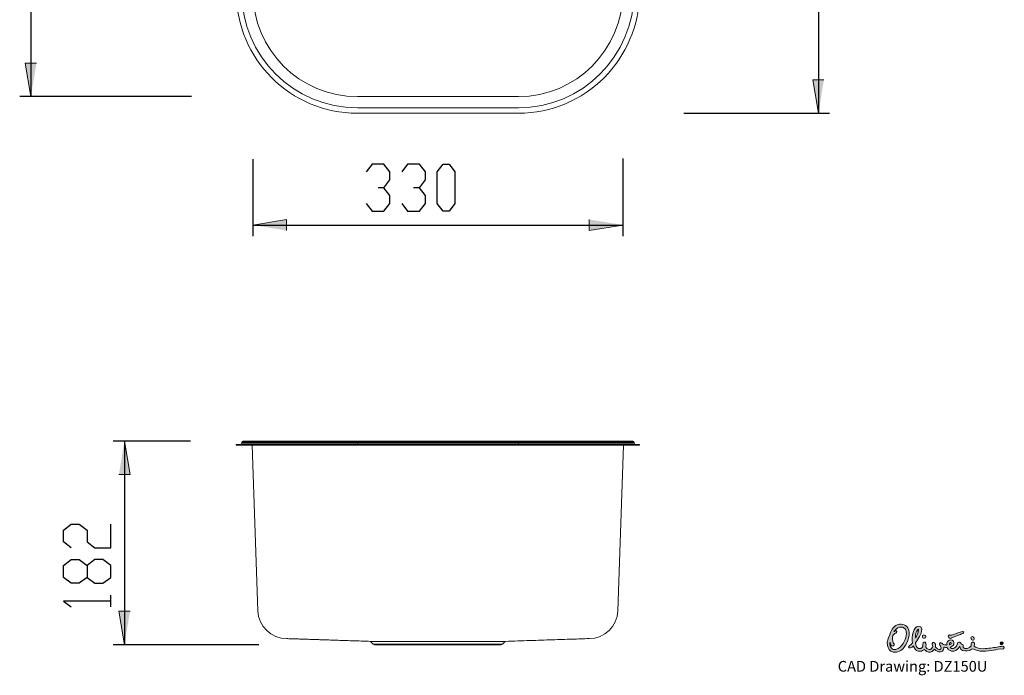
# Model space of a CAD drawing. Units: inches. Extents: x 229 to 1155, y 48 to 1222.
# Drawn here: x 274 to 1155, y 48 to 635 of the extents above; entities that cross this region are included whole.
import ezdxf

# ---------------------------------------------------------------- set-up
doc = ezdxf.new("R2010")
doc.units = ezdxf.units.IN
doc.header["$MEASUREMENT"] = 0
doc.layers.add('Layer 1', color=7, linetype='Continuous')

# ---------------------------------------------------------------- blocks, each defined once
blk = doc.blocks.new('block 2')
at = {"layer": 'Layer 1'}
h = blk.add_hatch(color=7, dxfattribs=at)
h.dxf.hatch_style = 2
h.paths.add_polyline_path([(283.85, 566.12), (278.85, 596.12), (288.85, 596.12)])
h = blk.add_hatch(color=7, dxfattribs=at)
h.dxf.hatch_style = 2
h.paths.add_polyline_path([(988.34, 551.19), (983.34, 581.19), (993.34, 581.19)])
h = blk.add_hatch(color=7, dxfattribs=at)
h.dxf.hatch_style = 2
h.paths.add_polyline_path([(482.48, 451.19), (512.48, 456.19), (512.48, 446.19)])
h = blk.add_hatch(color=7, dxfattribs=at)
h.dxf.hatch_style = 2
h.paths.add_polyline_path([(813.41, 451.19), (783.41, 446.19), (783.41, 456.19)])
h = blk.add_hatch(color=7, dxfattribs=at)
h.dxf.hatch_style = 2
h.paths.add_polyline_path([(367.55, 257.81), (372.55, 227.81), (362.55, 227.81)])
h = blk.add_hatch(color=7, dxfattribs=at)
h.dxf.hatch_style = 2
h.paths.add_polyline_path([(367.55, 75.51), (362.55, 105.51), (372.55, 105.51)])
at = {"layer": 'Layer 1', "color": 7, "lineweight": 25}
for points in [[(988.34, 981.98), (988.34, 551.19)], [(283.85, 967.05), (283.85, 566.12)], [(427.63, 566.12), (273.85, 566.12)], [(868.01, 551.19), (998.34, 551.19)], [(482.48, 510.25), (482.48, 441.19)], [(589.15, 505.76), (583.86, 498.71)], [(599.73, 505.76), (589.15, 505.76)], [(605.02, 498.71), (599.73, 505.76)], [(620.9, 505.76), (615.61, 498.71)], [(631.48, 505.76), (620.9, 505.76)], [(636.77, 498.71), (631.48, 505.76)], [(647.36, 498.71), (652.65, 505.76)], [(652.65, 505.76), (657.94, 505.76)], [(657.94, 505.76), (663.23, 498.71)], [(813.41, 510.79), (813.41, 441.19)], [(605.02, 491.65), (605.02, 498.71)], [(636.77, 491.65), (636.77, 498.71)], [(647.36, 470.49), (647.36, 498.71)], [(663.23, 498.71), (663.23, 470.49)], [(599.73, 484.6), (594.44, 484.6)], [(599.73, 484.6), (605.02, 491.65)], [(605.02, 477.54), (599.73, 484.6)], [(631.48, 484.6), (626.19, 484.6)], [(631.48, 484.6), (636.77, 491.65)], [(636.77, 477.54), (631.48, 484.6)], [(605.02, 470.49), (605.02, 477.54)], [(636.77, 470.49), (636.77, 477.54)], [(583.86, 470.49), (589.15, 463.43)], [(599.73, 463.43), (605.02, 470.49)], [(615.61, 470.49), (620.9, 463.43)], [(631.48, 463.43), (636.77, 470.49)], [(652.65, 463.43), (647.36, 470.49)], [(663.23, 470.49), (657.94, 463.43)], [(589.15, 463.43), (599.73, 463.43)], [(620.9, 463.43), (631.48, 463.43)], [(657.94, 463.43), (652.65, 463.43)], [(482.48, 451.19), (813.41, 451.19)], [(426.52, 257.81), (357.55, 257.81)], [(367.55, 257.81), (367.55, 75.51)], [(312.98, 178.13), (320.04, 183.42)], [(312.98, 167.54), (312.98, 178.13)], [(320.04, 183.42), (327.09, 183.42)], [(327.09, 183.42), (334.15, 178.13)], [(334.15, 178.13), (334.15, 167.54)], [(355.31, 162.25), (355.31, 183.42)], [(320.04, 162.25), (312.98, 167.54)], [(334.15, 167.54), (341.2, 162.25)], [(341.2, 162.25), (355.31, 162.25)], [(312.98, 146.38), (320.04, 151.67)], [(320.04, 151.67), (327.09, 151.67)], [(327.09, 151.67), (334.15, 146.38)], [(341.2, 151.67), (334.15, 146.38)], [(348.26, 151.67), (341.2, 151.67)], [(355.31, 146.38), (348.26, 151.67)], [(312.98, 135.79), (312.98, 146.38)], [(334.15, 146.38), (334.15, 135.79)], [(355.31, 135.79), (355.31, 146.38)], [(320.04, 130.5), (312.98, 135.79)], [(334.15, 135.79), (327.09, 130.5)], [(334.15, 135.79), (341.2, 130.5)], [(348.26, 130.5), (355.31, 135.79)], [(327.09, 130.5), (320.04, 130.5)], [(341.2, 130.5), (348.26, 130.5)], [(355.31, 114.63), (312.98, 114.63)], [(312.98, 114.63), (320.04, 109.34)], [(355.31, 109.34), (355.31, 119.92)], [(487.75, 75.51), (357.55, 75.51)]]:
    blk.add_lwpolyline(points, dxfattribs=at)
at = {"layer": 'Layer 1', "lineweight": 0}
for points in [[(283.85, 566.12), (278.85, 596.12), (288.85, 596.12)], [(988.34, 551.19), (983.34, 581.19), (993.34, 581.19)], [(482.48, 451.19), (512.48, 456.19), (512.48, 446.19)], [(813.41, 451.19), (783.41, 446.19), (783.41, 456.19)], [(367.55, 257.81), (372.55, 227.81), (362.55, 227.81)], [(367.55, 75.51), (362.55, 105.51), (372.55, 105.51)]]:
    blk.add_lwpolyline(points, dxfattribs=at)
at = {"layer": 'Layer 1', "color": 7, "lineweight": 15}
for points in [[(575.95, 566.12), (719.95, 566.12)], [(719.95, 556.09), (575.95, 556.09)], [(575.95, 551.19), (719.95, 551.19)], [(575.95, 256.81), (472.45, 256.81)], [(472.45, 255.81), (472.45, 256.81)], [(472.45, 255.81), (575.95, 255.81)], [(473.45, 257.81), (575.95, 257.81)], [(575.95, 256.81), (575.95, 257.81)], [(575.95, 257.81), (719.95, 257.81)], [(719.95, 256.81), (575.95, 256.81)], [(575.95, 255.81), (575.95, 256.81)], [(575.95, 254.81), (575.95, 255.81)], [(575.95, 255.81), (719.95, 255.81)], [(719.95, 256.81), (719.95, 257.81)], [(719.95, 257.81), (822.45, 257.81)], [(823.45, 256.81), (719.95, 256.81)], [(719.95, 255.81), (719.95, 256.81)], [(719.95, 254.81), (719.95, 255.81)], [(719.95, 255.81), (823.45, 255.81)], [(823.45, 255.81), (823.45, 256.81)], [(467.58, 254.01), (467.55, 254.81)], [(575.95, 254.81), (467.55, 254.81)], [(575.95, 254.01), (467.58, 254.01)], [(486.95, 105.91), (481.78, 254.01)], [(575.95, 254.01), (575.95, 254.81)], [(575.95, 254.81), (719.95, 254.81)], [(575.95, 254.01), (719.95, 254.01)], [(719.95, 254.01), (719.95, 254.81)], [(828.34, 254.81), (719.95, 254.81)], [(828.31, 254.01), (719.95, 254.01)], [(808.94, 105.91), (814.11, 254.01)], [(828.31, 254.01), (828.34, 254.81)], [(512.72, 81.01), (512.72, 81.01)], [(783.17, 81.01), (783.17, 81.01)], [(587.61, 78.52), (590.1, 76.03)], [(705.79, 76.03), (708.28, 78.52)]]:
    blk.add_lwpolyline(points, dxfattribs=at)
for points in [[(467.55, 659.59), (467.55, 599.72), (516.08, 551.19), (575.95, 551.19)], [(472.45, 659.59), (472.45, 602.43), (518.79, 556.09), (575.95, 556.09)], [(482.48, 659.59), (482.48, 607.97), (524.33, 566.12), (575.95, 566.12)], [(719.95, 556.09), (777.11, 556.09), (823.45, 602.43), (823.45, 659.59)], [(719.95, 566.12), (771.57, 566.12), (813.41, 607.97), (813.41, 659.59)], [(719.95, 551.19), (779.81, 551.19), (828.34, 599.72), (828.34, 659.59)], [(471.45, 254.81), (472, 254.81), (472.45, 255.26), (472.45, 255.81)], [(473.45, 257.81), (472.89, 257.81), (472.45, 257.37), (472.45, 256.81)], [(823.45, 256.81), (823.45, 257.37), (823, 257.81), (822.45, 257.81)], [(823.45, 255.81), (823.45, 255.26), (823.89, 254.81), (824.45, 254.81)], [(486.95, 105.91), (487.44, 92.03), (498.83, 81.02), (512.72, 81.01)], [(783.17, 81.01), (797.06, 81.02), (808.46, 92.03), (808.94, 105.91)], [(512.71, 81.01), (513.33, 80.99), (513.95, 80.97), (514.62, 80.95)], [(514.62, 80.95), (515.22, 80.93), (515.86, 80.91), (516.54, 80.89)], [(516.54, 80.89), (517.15, 80.87), (517.79, 80.85), (518.46, 80.82)], [(518.46, 80.82), (519.08, 80.8), (519.73, 80.78), (520.39, 80.76)], [(520.39, 80.76), (521.03, 80.74), (521.68, 80.72), (522.33, 80.7)], [(522.33, 80.7), (522.99, 80.67), (523.64, 80.65), (524.29, 80.63)], [(524.29, 80.63), (524.96, 80.61), (525.61, 80.59), (526.25, 80.56)], [(526.25, 80.56), (526.93, 80.54), (527.59, 80.52), (528.22, 80.5)], [(528.22, 80.5), (529.16, 80.47), (530.04, 80.44), (530.88, 80.41)], [(530.88, 80.41), (531.82, 80.38), (532.7, 80.35), (533.55, 80.32)], [(533.55, 80.32), (534.49, 80.29), (535.38, 80.26), (536.24, 80.23)], [(536.24, 80.23), (537.69, 80.18), (539.03, 80.14), (540.31, 80.1)], [(540.31, 80.1), (541.73, 80.05), (543.06, 80.01), (544.47, 79.96)], [(544.47, 79.96), (546.34, 79.9), (548.34, 79.83), (550.44, 79.76)], [(550.44, 79.76), (552.52, 79.69), (554.68, 79.62), (556.92, 79.55)], [(556.92, 79.55), (559.18, 79.47), (561.52, 79.39), (563.89, 79.31)], [(563.89, 79.31), (566.35, 79.23), (568.86, 79.15), (571.38, 79.06)], [(730.29, 79.26), (733.78, 79.37), (737.21, 79.49), (740.57, 79.6)], [(740.57, 79.6), (743.88, 79.71), (747.11, 79.82), (750.25, 79.92)], [(750.25, 79.92), (753.38, 80.02), (756.42, 80.13), (759.35, 80.22)], [(759.35, 80.22), (762.29, 80.32), (765.13, 80.42), (767.86, 80.51)], [(767.86, 80.51), (770.63, 80.6), (773.29, 80.69), (775.8, 80.77)], [(775.8, 80.77), (778.36, 80.86), (780.77, 80.93), (783.18, 81.01)], [(571.38, 79.06), (574.04, 78.98), (576.73, 78.89), (579.4, 78.8)], [(579.4, 78.8), (582.16, 78.71), (584.91, 78.62), (587.65, 78.53)], [(587.69, 78.53), (587.67, 78.53), (587.66, 78.53), (587.65, 78.53)], [(587.67, 78.47), (587.7, 78.47), (587.72, 78.47), (587.81, 78.47)], [(588.21, 78.53), (587.97, 78.53), (587.76, 78.53), (587.69, 78.53)], [(587.81, 78.47), (587.91, 78.47), (588.09, 78.47), (588.32, 78.47)], [(589.07, 78.52), (588.73, 78.52), (588.45, 78.53), (588.21, 78.53)], [(588.32, 78.47), (588.56, 78.47), (588.85, 78.47), (589.2, 78.47)], [(590.45, 78.52), (589.92, 78.52), (589.45, 78.52), (589.07, 78.52)], [(589.2, 78.47), (589.58, 78.47), (590.02, 78.47), (590.52, 78.47)], [(590.11, 76.02), (590.45, 75.7), (590.89, 75.51), (591.36, 75.51)], [(592.22, 78.52), (591.56, 78.52), (590.97, 78.52), (590.45, 78.52)], [(590.52, 78.47), (591.03, 78.47), (591.61, 78.46), (592.25, 78.46)], [(591.41, 75.51), (591.4, 75.51), (591.38, 75.51), (591.39, 75.51)], [(591.39, 75.51), (591.4, 75.51), (591.55, 75.51), (591.75, 75.51)], [(591.75, 75.51), (591.94, 75.51), (592.19, 75.51), (592.52, 75.51)], [(594.38, 78.52), (593.59, 78.52), (592.87, 78.52), (592.22, 78.52)], [(592.25, 78.46), (592.9, 78.46), (593.63, 78.46), (594.41, 78.46)], [(592.52, 75.51), (592.83, 75.51), (593.21, 75.51), (593.65, 75.51)], [(593.65, 75.51), (594.09, 75.51), (594.59, 75.51), (595.16, 75.51)], [(596.87, 78.52), (595.98, 78.52), (595.15, 78.52), (594.38, 78.52)], [(594.41, 78.46), (595.21, 78.46), (596.07, 78.46), (596.99, 78.46)], [(595.16, 75.51), (595.74, 75.51), (596.38, 75.51), (597.08, 75.51)], [(599.82, 78.52), (598.78, 78.52), (597.79, 78.52), (596.87, 78.52)], [(596.99, 78.46), (597.88, 78.46), (598.82, 78.46), (599.83, 78.46)], [(597.08, 75.51), (597.79, 75.51), (598.56, 75.51), (599.4, 75.51)], [(599.4, 75.51), (600.2, 75.51), (601.06, 75.51), (601.97, 75.51)], [(603.08, 78.52), (601.94, 78.52), (600.85, 78.52), (599.82, 78.52)], [(599.83, 78.46), (600.83, 78.46), (601.9, 78.46), (603.01, 78.46)], [(601.97, 75.51), (602.88, 75.51), (603.85, 75.51), (604.87, 75.51)], [(603.01, 78.46), (604.16, 78.46), (605.35, 78.46), (606.6, 78.46)], [(606.63, 78.52), (605.4, 78.52), (604.21, 78.52), (603.08, 78.52)], [(604.87, 75.51), (605.91, 75.51), (607, 75.51), (608.15, 75.51)], [(606.6, 78.46), (607.85, 78.46), (609.16, 78.46), (610.51, 78.46)], [(610.42, 78.52), (609.12, 78.52), (607.85, 78.52), (606.63, 78.52)], [(608.15, 75.51), (609.3, 75.51), (610.5, 75.51), (611.74, 75.51)], [(614.62, 78.52), (613.18, 78.52), (611.78, 78.52), (610.42, 78.52)], [(610.51, 78.46), (611.81, 78.46), (613.16, 78.46), (614.55, 78.46)], [(611.74, 75.51), (612.94, 75.51), (614.18, 75.51), (615.46, 75.51)], [(614.55, 78.46), (615.94, 78.46), (617.37, 78.46), (618.84, 78.46)], [(619, 78.52), (617.5, 78.52), (616.04, 78.52), (614.62, 78.52)], [(615.46, 75.51), (616.75, 75.51), (618.08, 75.51), (619.43, 75.51)], [(618.84, 78.46), (620.34, 78.46), (621.87, 78.46), (623.44, 78.46)], [(623.55, 78.52), (622, 78.52), (620.48, 78.52), (619, 78.52)], [(619.43, 75.51), (620.82, 75.51), (622.24, 75.51), (623.7, 75.51)], [(623.44, 78.46), (625.01, 78.46), (626.62, 78.46), (628.25, 78.46)], [(628.2, 78.52), (626.63, 78.52), (625.07, 78.52), (623.55, 78.52)], [(623.7, 75.51), (625.16, 75.51), (626.65, 75.51), (628.17, 75.51)], [(628.17, 75.51), (630.14, 75.51), (632.15, 75.51), (634.2, 75.51)], [(633.17, 78.52), (631.5, 78.52), (629.84, 78.52), (628.2, 78.52)], [(628.25, 78.46), (629.82, 78.46), (631.42, 78.46), (633.03, 78.46)], [(633.03, 78.46), (634.66, 78.46), (636.3, 78.46), (637.95, 78.46)], [(638.22, 78.52), (636.52, 78.52), (634.84, 78.52), (633.17, 78.52)], [(634.2, 75.51), (636.27, 75.51), (638.37, 75.51), (640.48, 75.51)], [(637.95, 78.46), (639.64, 78.46), (641.34, 78.46), (643.05, 78.46)], [(643.22, 78.52), (641.54, 78.52), (639.87, 78.52), (638.22, 78.52)], [(640.48, 75.51), (642, 75.51), (643.52, 75.51), (645.05, 75.51)], [(643.05, 78.46), (644.77, 78.46), (646.49, 78.46), (648.22, 78.46)], [(648.22, 78.52), (646.55, 78.52), (644.88, 78.52), (643.22, 78.52)], [(645.05, 75.51), (646.59, 75.51), (648.13, 75.51), (649.68, 75.51)], [(653.4, 78.52), (651.68, 78.52), (649.95, 78.52), (648.22, 78.52)], [(648.22, 78.46), (649.89, 78.46), (651.55, 78.46), (653.21, 78.46)], [(649.68, 75.51), (651.25, 75.51), (652.82, 75.51), (654.39, 75.51)], [(653.21, 78.46), (654.88, 78.46), (656.55, 78.46), (658.2, 78.46)], [(658.51, 78.52), (656.82, 78.52), (655.11, 78.52), (653.4, 78.52)], [(654.39, 75.51), (655.96, 75.51), (657.53, 75.51), (659.08, 75.51)], [(658.2, 78.46), (659.89, 78.46), (661.56, 78.46), (663.22, 78.46)], [(663.43, 78.52), (661.81, 78.52), (660.17, 78.52), (658.51, 78.52)], [(659.08, 75.51), (660.58, 75.51), (662.07, 75.51), (663.55, 75.51)], [(663.22, 78.46), (664.89, 78.46), (666.54, 78.46), (668.17, 78.46)], [(668.22, 78.52), (666.64, 78.52), (665.05, 78.52), (663.43, 78.52)], [(663.55, 75.51), (665.03, 75.51), (666.49, 75.51), (667.94, 75.51)], [(667.94, 75.51), (669.41, 75.51), (670.86, 75.51), (672.28, 75.51)], [(668.17, 78.46), (669.74, 78.46), (671.29, 78.46), (672.81, 78.46)], [(673.03, 78.52), (671.45, 78.52), (669.85, 78.52), (668.22, 78.52)], [(672.28, 75.51), (673.71, 75.51), (675.11, 75.51), (676.48, 75.51)], [(672.81, 78.46), (674.33, 78.46), (675.83, 78.46), (677.3, 78.46)], [(677.61, 78.52), (676.12, 78.52), (674.59, 78.52), (673.03, 78.52)], [(676.48, 75.51), (677.83, 75.51), (679.15, 75.51), (680.42, 75.51)], [(677.3, 78.46), (678.8, 78.46), (680.26, 78.46), (681.68, 78.46)], [(681.9, 78.52), (680.51, 78.52), (679.08, 78.52), (677.61, 78.52)], [(680.42, 75.51), (681.71, 75.51), (682.96, 75.51), (684.17, 75.51)], [(681.68, 78.46), (683.11, 78.46), (684.5, 78.46), (685.84, 78.46)], [(685.92, 78.52), (684.62, 78.52), (683.28, 78.52), (681.9, 78.52)], [(684.17, 75.51), (685.4, 75.51), (686.6, 75.51), (687.74, 75.51)], [(685.84, 78.46), (687.14, 78.46), (688.39, 78.46), (689.59, 78.46)], [(689.81, 78.52), (688.57, 78.52), (687.26, 78.52), (685.92, 78.52)], [(687.74, 75.51), (688.89, 75.51), (689.99, 75.51), (691.04, 75.51)], [(689.59, 78.46), (690.81, 78.46), (691.97, 78.46), (693.08, 78.46)], [(693.37, 78.52), (692.24, 78.52), (691.05, 78.52), (689.81, 78.52)], [(691.04, 75.51), (692.05, 75.51), (693.01, 75.51), (693.92, 75.51)], [(693.08, 78.46), (694.22, 78.46), (695.3, 78.46), (696.32, 78.46)], [(696.54, 78.52), (695.54, 78.52), (694.48, 78.52), (693.37, 78.52)], [(693.92, 75.51), (694.84, 75.51), (695.7, 75.51), (696.51, 75.51)], [(696.32, 78.46), (697.35, 78.46), (698.32, 78.46), (699.23, 78.46)], [(696.51, 75.51), (697.33, 75.51), (698.1, 75.51), (698.81, 75.51)], [(699.34, 78.52), (698.46, 78.52), (697.53, 78.52), (696.54, 78.52)], [(698.81, 75.51), (699.52, 75.51), (700.16, 75.51), (700.75, 75.51)], [(699.23, 78.46), (700.1, 78.46), (700.92, 78.46), (701.67, 78.46)], [(701.88, 78.52), (701.1, 78.52), (700.25, 78.52), (699.34, 78.52)], [(700.75, 75.51), (701.31, 75.51), (701.81, 75.51), (702.25, 75.51)], [(701.67, 78.46), (702.43, 78.46), (703.13, 78.46), (703.76, 78.46)], [(703.99, 78.52), (703.35, 78.52), (702.65, 78.52), (701.88, 78.52)], [(702.25, 75.51), (702.69, 75.51), (703.07, 75.51), (703.38, 75.51)], [(703.38, 75.51), (703.7, 75.51), (703.95, 75.51), (704.15, 75.51)], [(703.76, 78.46), (704.41, 78.46), (704.99, 78.47), (705.5, 78.47)], [(705.68, 78.52), (705.18, 78.52), (704.62, 78.52), (703.99, 78.52)], [(704.15, 75.51), (704.35, 75.51), (704.5, 75.51), (704.51, 75.51)], [(704.51, 75.51), (704.51, 75.51), (704.5, 75.51), (704.49, 75.51)], [(704.53, 75.51), (705, 75.51), (705.45, 75.7), (705.79, 76.02)], [(705.5, 78.47), (706.01, 78.47), (706.46, 78.47), (706.82, 78.47)], [(706.96, 78.52), (706.6, 78.52), (706.17, 78.52), (705.68, 78.52)], [(706.82, 78.47), (707.18, 78.47), (707.46, 78.47), (707.69, 78.47)], [(707.85, 78.53), (707.61, 78.53), (707.32, 78.52), (706.96, 78.52)], [(707.69, 78.47), (707.92, 78.47), (708.1, 78.47), (708.16, 78.47)], [(708.3, 78.53), (708.28, 78.53), (708.09, 78.53), (707.85, 78.53)], [(708.16, 78.47), (708.19, 78.47), (708.19, 78.47), (708.18, 78.47)], [(708.31, 78.53), (708.31, 78.53), (708.31, 78.53), (708.3, 78.53)], [(708.31, 78.53), (712.02, 78.65), (715.74, 78.77), (719.42, 78.9)], [(719.42, 78.9), (723.09, 79.02), (726.72, 79.14), (730.29, 79.26)]]:
    blk.add_open_spline(points, degree=3, dxfattribs=at)
at = {"layer": 'Layer 1', "color": 253, "lineweight": 15}
for points in [[(590.13, 76.04), (590.11, 76.04), (590.13, 76.04), (590.14, 76.04)], [(590.5, 76.04), (590.3, 76.04), (590.15, 76.04), (590.13, 76.04)], [(591.27, 76.04), (590.95, 76.04), (590.7, 76.04), (590.5, 76.04)], [(592.47, 76.04), (592, 76.04), (591.6, 76.04), (591.27, 76.04)], [(594.07, 76.04), (593.47, 76.04), (592.94, 76.04), (592.47, 76.04)], [(596.02, 76.04), (595.31, 76.04), (594.66, 76.04), (594.07, 76.04)], [(598.3, 76.04), (597.48, 76.04), (596.72, 76.04), (596.02, 76.04)], [(601.03, 76.04), (600.07, 76.04), (599.15, 76.04), (598.3, 76.04)], [(604.08, 76.04), (603.01, 76.04), (601.99, 76.04), (601.03, 76.04)], [(607.38, 76.04), (606.23, 76.04), (605.13, 76.04), (604.08, 76.04)], [(610.93, 76.04), (609.7, 76.04), (608.51, 76.04), (607.38, 76.04)], [(614.87, 76.04), (613.52, 76.04), (612.2, 76.04), (610.93, 76.04)], [(619.03, 76.04), (617.61, 76.04), (616.22, 76.04), (614.87, 76.04)], [(623.31, 76.04), (621.85, 76.04), (620.43, 76.04), (619.03, 76.04)], [(627.72, 76.04), (626.23, 76.04), (624.75, 76.04), (623.31, 76.04)], [(633.97, 76.04), (631.85, 76.04), (629.76, 76.04), (627.72, 76.04)], [(640.31, 76.04), (638.17, 76.04), (636.06, 76.04), (633.97, 76.04)], [(645.15, 76.04), (643.53, 76.04), (641.92, 76.04), (640.31, 76.04)], [(649.98, 76.04), (648.37, 76.04), (646.76, 76.04), (645.15, 76.04)], [(654.69, 76.04), (653.13, 76.04), (651.55, 76.04), (649.98, 76.04)], [(659.33, 76.04), (657.8, 76.04), (656.25, 76.04), (654.69, 76.04)], [(664.06, 76.04), (662.5, 76.04), (660.92, 76.04), (659.33, 76.04)], [(668.63, 76.04), (667.13, 76.04), (665.6, 76.04), (664.06, 76.04)], [(672.98, 76.04), (671.56, 76.04), (670.11, 76.04), (668.63, 76.04)], [(677.12, 76.04), (675.77, 76.04), (674.39, 76.04), (672.98, 76.04)], [(681.3, 76.04), (679.95, 76.04), (678.55, 76.04), (677.12, 76.04)], [(685.2, 76.04), (683.94, 76.04), (682.64, 76.04), (681.3, 76.04)], [(688.76, 76.04), (687.62, 76.04), (686.43, 76.04), (685.2, 76.04)], [(692.01, 76.04), (690.97, 76.04), (689.89, 76.04), (688.76, 76.04)], [(695.06, 76.04), (694.1, 76.04), (693.08, 76.04), (692.01, 76.04)], [(697.75, 76.04), (696.91, 76.04), (696.01, 76.04), (695.06, 76.04)], [(700.03, 76.04), (699.33, 76.04), (698.56, 76.04), (697.75, 76.04)], [(701.93, 76.04), (701.36, 76.04), (700.72, 76.04), (700.03, 76.04)], [(703.52, 76.04), (703.06, 76.04), (702.53, 76.04), (701.93, 76.04)], [(704.69, 76.04), (704.37, 76.04), (703.98, 76.04), (703.52, 76.04)], [(705.43, 76.04), (705.24, 76.04), (705, 76.04), (704.69, 76.04)], [(705.78, 76.04), (705.77, 76.04), (705.62, 76.04), (705.43, 76.04)], [(705.76, 76.04), (705.77, 76.04), (705.78, 76.04), (705.78, 76.04)]]:
    blk.add_open_spline(points, degree=3, dxfattribs=at)
blk = doc.blocks.new('block 3')
at = {"layer": 'Layer 1'}
h = blk.add_hatch(color=152, dxfattribs=at)
h.dxf.hatch_style = 2
edge = h.paths.add_edge_path()
edge.add_spline(control_points=[(1077.99, 88.85), (1077.78, 85.92), (1076.57, 83.98), (1075.14, 81.56), (1075.16, 84.6), (1075.57, 87.32), (1077.44, 89.29), (1077.68, 89.62), (1078.05, 89.56), (1077.99, 88.85)], knot_values=[0, 0, 0, 0, 0.352778, 0.352778, 0.352778, 0.705556, 0.705556, 0.705556, 1.058333, 1.058333, 1.058333, 1.058333], degree=3, periodic=0)
edge.add_line((1077.99, 88.85), (1077.99, 88.85))
edge = h.paths.add_edge_path()
edge.add_spline(control_points=[(1107.22, 76.6), (1107.21, 76.35), (1106.63, 75.7), (1105.57, 75.52), (1105.38, 76.76), (1105.98, 77.49), (1106.56, 77.49), (1107.05, 77.49), (1107.25, 77.31), (1107.22, 76.6)], knot_values=[0, 0, 0, 0, 0.352778, 0.352778, 0.352778, 0.705556, 0.705556, 0.705556, 1.058333, 1.058333, 1.058333, 1.058333], degree=3, periodic=0)
edge.add_line((1107.22, 76.6), (1107.22, 76.6))
edge = h.paths.add_edge_path()
edge.add_spline(control_points=[(1115.02, 74.02), (1115.02, 74.02), (1115.25, 73.06), (1115.25, 73.06), (1115.38, 72.56), (1115.52, 72.1), (1115.76, 71.65), (1117.31, 69.59), (1121.25, 69.82), (1123.27, 70.45), (1124.38, 70.8), (1125.46, 71.37), (1126.47, 71.97), (1129.03, 70.28), (1132.28, 69.76), (1135.53, 69.75), (1138.85, 69.73), (1142.24, 70.26), (1145.03, 70.66), (1147.99, 70.85), (1150.35, 72.25), (1153.47, 71.58), (1154.14, 71.8), (1154.67, 72.15), (1154.62, 72.98), (1154.32, 73.72), (1153.9, 74.24), (1153.03, 74.31), (1151.56, 73.68), (1149.9, 73.86), (1148.37, 73.49), (1144.47, 72.58), (1140.31, 72.22), (1135.9, 71.98), (1133.16, 72.01), (1129.7, 72.05), (1127.79, 74.35), (1127.58, 75.05), (1128.15, 75.97), (1127.92, 76.96), (1127.57, 77.65), (1126.98, 78.11), (1126.13, 77.88), (1124.97, 77.04), (1124.99, 75.66), (1125.09, 74.4), (1123.42, 72.23), (1119.56, 71.33), (1117.91, 73.01), (1117.83, 73.3), (1117.66, 73.89), (1117.83, 74.31), (1117.84, 74.37), (1117.86, 74.42), (1117.87, 74.49), (1117.95, 75.14), (1117.74, 75.62), (1117.15, 75.83), (1116.01, 76.25), (1116.08, 76.76), (1115.28, 77.46), (1114.46, 78.22), (1113.5, 77.86), (1112.93, 77.1), (1112.79, 75.06), (1111.35, 73.4), (1109.77, 72.3), (1108.76, 71.95), (1107.5, 72.07), (1106.67, 72.63), (1106.4, 72.82), (1106.3, 73.03), (1106.29, 73.17), (1107.61, 73.54), (1108.79, 74.44), (1109.47, 75.67), (1110.26, 77.81), (1108.72, 80.1), (1106.34, 79.77), (1104.14, 79.46), (1103.06, 77.91), (1103.16, 75.24), (1101.95, 75.29), (1100.87, 75.69), (1099.75, 76.14), (1098.79, 76.53), (1098.62, 77.44), (1097.22, 77.17), (1096.11, 76.01), (1096.89, 75.24), (1097.61, 74.32), (1098.33, 73.41), (1098.3, 72.03), (1097.15, 71.38), (1095.51, 70.99), (1094.14, 72.43), (1093.14, 73.49), (1093.15, 74.13), (1093.17, 75.36), (1093.01, 75.91), (1092.68, 77), (1091.98, 77.93), (1090.68, 77.5), (1089.87, 76.43), (1090.18, 75.14), (1090.63, 74.04), (1090.26, 72.92), (1089.73, 71.83), (1088.68, 71.27), (1087.46, 70.98), (1085.34, 71.27), (1084.46, 73.45), (1084.51, 73.73), (1084.65, 74.56), (1084.65, 75.39), (1084.65, 75.91), (1084.6, 76.47), (1084.43, 76.93), (1083.89, 78.41), (1081.66, 78.4), (1081.67, 75.85), (1081.67, 75.24), (1081.76, 74.62), (1081.9, 74.03), (1081.01, 72.22), (1079.19, 71.85), (1077.91, 72.09), (1076.04, 73.05), (1075.43, 75.1), (1075.17, 77.2), (1076.51, 79.05), (1077.64, 80.67), (1078.81, 82.93), (1080.16, 85.43), (1080.68, 86.45), (1080.78, 89.53), (1080.46, 93.32), (1075.8, 92.24), (1074.8, 90.23), (1072.42, 86.5), (1072.01, 81.5), (1072.43, 77.26), (1071.96, 76.38), (1071.26, 75.71), (1070.57, 75.02), (1069.93, 74.47), (1069.4, 74.32), (1069.03, 73.46), (1069.22, 73.12), (1069.27, 73.06), (1069.71, 72.8), (1071.07, 72.38), (1071.88, 73.21), (1072.75, 74.04), (1072.75, 74.04), (1073.13, 74.39), (1073.13, 74.39), (1074.02, 72.51), (1075.39, 70.36), (1077.6, 69.75), (1078.88, 69.53), (1080.43, 69.54), (1081.58, 70.26), (1081.58, 70.26), (1083.29, 71.36), (1083.29, 71.36), (1084.53, 69.9), (1086.14, 68.72), (1088.27, 68.92), (1089.67, 68.98), (1090.78, 69.98), (1091.68, 70.95), (1091.68, 70.95), (1092.19, 71.53), (1092.19, 71.53), (1093.57, 70.07), (1095.18, 68.72), (1097.58, 69.17), (1099.06, 69.36), (1099.84, 70.17), (1100.42, 71.46), (1100.69, 72.09), (1100.61, 72.78), (1100.54, 73.44), (1101.55, 73.18), (1102.59, 72.97), (1103.62, 72.93), (1103.98, 72.01), (1104.6, 70.95), (1105.52, 70.52), (1107.52, 69.6), (1107.64, 69.75), (1109.52, 69.85), (1111.92, 70.3), (1113.68, 72.17), (1115.02, 74.02)], knot_values=[0, 0, 0, 0, 0.352778, 0.352778, 0.352778, 0.705556, 0.705556, 0.705556, 1.058333, 1.058333, 1.058333, 1.411111, 1.411111, 1.411111, 1.763889, 1.763889, 1.763889, 2.116667, 2.116667, 2.116667, 2.469444, 2.469444, 2.469444, 2.822222, 2.822222, 2.822222, 3.175, 3.175, 3.175, 3.527778, 3.527778, 3.527778, 3.880556, 3.880556, 3.880556, 4.233333, 4.233333, 4.233333, 4.586111, 4.586111, 4.586111, 4.938889, 4.938889, 4.938889, 5.291667, 5.291667, 5.291667, 5.644444, 5.644444, 5.644444, 5.997222, 5.997222, 5.997222, 6.35, 6.35, 6.35, 6.702778, 6.702778, 6.702778, 7.055556, 7.055556, 7.055556, 7.408333, 7.408333, 7.408333, 7.761111, 7.761111, 7.761111, 8.113889, 8.113889, 8.113889, 8.466667, 8.466667, 8.466667, 8.819444, 8.819444, 8.819444, 9.172222, 9.172222, 9.172222, 9.525, 9.525, 9.525, 9.877778, 9.877778, 9.877778, 10.230556, 10.230556, 10.230556, 10.583333, 10.583333, 10.583333, 10.936111, 10.936111, 10.936111, 11.288889, 11.288889, 11.288889, 11.641667, 11.641667, 11.641667, 11.994444, 11.994444, 11.994444, 12.347222, 12.347222, 12.347222, 12.7, 12.7, 12.7, 13.052778, 13.052778, 13.052778, 13.405556, 13.405556, 13.405556, 13.758333, 13.758333, 13.758333, 14.111111, 14.111111, 14.111111, 14.463889, 14.463889, 14.463889, 14.816667, 14.816667, 14.816667, 15.169444, 15.169444, 15.169444, 15.522222, 15.522222, 15.522222, 15.875, 15.875, 15.875, 16.227778, 16.227778, 16.227778, 16.580556, 16.580556, 16.580556, 16.933333, 16.933333, 16.933333, 17.286111, 17.286111, 17.286111, 17.638889, 17.638889, 17.638889, 17.991667, 17.991667, 17.991667, 18.344444, 18.344444, 18.344444, 18.697222, 18.697222, 18.697222, 19.05, 19.05, 19.05, 19.402778, 19.402778, 19.402778, 19.755556, 19.755556, 19.755556, 20.108333, 20.108333, 20.108333, 20.461111, 20.461111, 20.461111, 20.813889, 20.813889, 20.813889, 21.166667, 21.166667, 21.166667, 21.519444, 21.519444, 21.519444, 21.872222, 21.872222, 21.872222, 22.225, 22.225, 22.225, 22.577778, 22.577778, 22.577778, 22.930556, 22.930556, 22.930556, 22.930556], degree=3, periodic=0)
edge.add_line((1115.02, 74.02), (1115.02, 74.02))
edge = h.paths.add_edge_path()
edge.add_spline(control_points=[(1056.45, 87.38), (1056.45, 87.38), (1055.94, 87.85), (1055.94, 87.85), (1055.94, 87.85), (1056.43, 88.09), (1056.43, 88.09), (1057.2, 88.34), (1058.04, 88.4), (1058.43, 87.5), (1058.53, 86.72), (1058.2, 86.24), (1057.64, 85.75), (1056.45, 85.65), (1055.64, 84.54), (1054.9, 83.72), (1054.05, 81.7), (1054.75, 79.29), (1055.17, 77.26), (1055.17, 77.26), (1055.43, 77.01), (1055.43, 77.01), (1055.89, 76.55), (1056.26, 76.07), (1056.23, 75.37), (1055.79, 74.19), (1053.45, 73.62), (1053.2, 75.5), (1052.77, 76.25), (1052.6, 76.79), (1052.5, 77.35), (1052.5, 77.35), (1052.42, 77.78), (1052.42, 77.78), (1052.28, 76.69), (1052.45, 75.42), (1052.63, 74.35), (1053.01, 72.93), (1053.99, 71.84), (1055.39, 71.27), (1058.61, 70.51), (1061.27, 72.71), (1063.1, 75.09), (1065.99, 79.22), (1068.56, 84.39), (1066.23, 89.4), (1063.44, 92.89), (1057.97, 91.27), (1056.45, 87.38)], knot_values=[0, 0, 0, 0, 0.352778, 0.352778, 0.352778, 0.705556, 0.705556, 0.705556, 1.058333, 1.058333, 1.058333, 1.411111, 1.411111, 1.411111, 1.763889, 1.763889, 1.763889, 2.116667, 2.116667, 2.116667, 2.469444, 2.469444, 2.469444, 2.822222, 2.822222, 2.822222, 3.175, 3.175, 3.175, 3.527778, 3.527778, 3.527778, 3.880556, 3.880556, 3.880556, 4.233333, 4.233333, 4.233333, 4.586111, 4.586111, 4.586111, 4.938889, 4.938889, 4.938889, 5.291667, 5.291667, 5.291667, 5.644444, 5.644444, 5.644444, 5.644444], degree=3, periodic=0)
edge.add_line((1056.45, 87.38), (1056.45, 87.38))
edge = h.paths.add_edge_path()
edge.add_spline(control_points=[(1065.11, 73.38), (1062.84, 70.3), (1059.15, 68.26), (1055.21, 68.81), (1052.42, 69.55), (1050.62, 72.26), (1050.16, 74.92), (1049.6, 78.39), (1050.54, 81.56), (1052.38, 84.18), (1052.93, 87.98), (1055.09, 91.63), (1058.86, 93.31), (1061.22, 94.17), (1066.48, 94.54), (1068.27, 90.69), (1071.51, 84.71), (1068.26, 78.15), (1065.11, 73.38)], knot_values=[0, 0, 0, 0, 0.352778, 0.352778, 0.352778, 0.705556, 0.705556, 0.705556, 1.058333, 1.058333, 1.058333, 1.411111, 1.411111, 1.411111, 1.763889, 1.763889, 1.763889, 2.116667, 2.116667, 2.116667, 2.116667], degree=3, periodic=0)
edge.add_line((1065.11, 73.38), (1065.11, 73.38))
edge = h.paths.add_edge_path()
edge.add_spline(control_points=[(1127.69, 80.42), (1127.84, 80.89), (1127.79, 81.5), (1127.52, 81.93), (1126.91, 82.69), (1125.75, 83.23), (1125.03, 82.24), (1124.67, 81.35), (1124.94, 80.47), (1125.65, 79.86), (1126.41, 79.68), (1127.27, 79.5), (1127.69, 80.42)], knot_values=[0, 0, 0, 0, 0.352778, 0.352778, 0.352778, 0.705556, 0.705556, 0.705556, 1.058333, 1.058333, 1.058333, 1.411111, 1.411111, 1.411111, 1.411111], degree=3, periodic=0)
edge.add_line((1127.69, 80.42), (1127.69, 80.42))
edge = h.paths.add_edge_path()
edge.add_spline(control_points=[(1084.25, 81.84), (1083.86, 81.28), (1082.9, 81.28), (1082.41, 81.48), (1081.69, 81.78), (1081, 82.72), (1081.53, 83.64), (1082.12, 84.66), (1083.34, 84.38), (1083.97, 83.87), (1084.36, 83.55), (1084.78, 82.59), (1084.25, 81.84)], knot_values=[0, 0, 0, 0, 0.352778, 0.352778, 0.352778, 0.705556, 0.705556, 0.705556, 1.058333, 1.058333, 1.058333, 1.411111, 1.411111, 1.411111, 1.411111], degree=3, periodic=0)
edge.add_line((1084.25, 81.84), (1084.25, 81.84))
h = blk.add_hatch(color=254, dxfattribs=at)
h.dxf.hatch_style = 2
edge = h.paths.add_edge_path()
edge.add_spline(control_points=[(1104.51, 83.33), (1104.51, 83.33), (1104.48, 83.47), (1104.48, 83.47), (1104.87, 84.21), (1105.51, 84.55), (1106.31, 84.08), (1107.02, 83.73), (1108.19, 84.51), (1108.93, 84.69), (1111.62, 85.7), (1114.45, 86.4), (1117.17, 87.36), (1117.17, 87.36), (1117.33, 87.41), (1117.53, 87.41), (1118.27, 87.42), (1118.8, 86.74), (1118.15, 86.11), (1117.46, 85.44), (1115.53, 84.78), (1114.64, 84.35), (1114.64, 84.35), (1108.27, 81.9), (1107.73, 81.66), (1107.62, 81.61), (1107.53, 81.55), (1107.44, 81.49), (1107.44, 81.49), (1107.17, 81.28), (1107.17, 81.28), (1105.92, 80.38), (1104.72, 82.35), (1104.51, 83.33)], knot_values=[0, 0, 0, 0, 0.352778, 0.352778, 0.352778, 0.705556, 0.705556, 0.705556, 1.058333, 1.058333, 1.058333, 1.411111, 1.411111, 1.411111, 1.763889, 1.763889, 1.763889, 2.116667, 2.116667, 2.116667, 2.469444, 2.469444, 2.469444, 2.822222, 2.822222, 2.822222, 3.175, 3.175, 3.175, 3.527778, 3.527778, 3.527778, 3.880556, 3.880556, 3.880556, 3.880556], degree=3, periodic=0)
edge.add_line((1104.51, 83.33), (1104.51, 83.33))
h = blk.add_hatch(color=152, dxfattribs=at)
h.dxf.hatch_style = 2
edge = h.paths.add_edge_path()
edge.add_spline(control_points=[(1152.06, 77.39), (1152.06, 77.39), (1152.35, 77.39), (1152.35, 77.39), (1152.51, 77.39), (1152.67, 77.34), (1152.67, 77.16), (1152.67, 76.97), (1152.54, 76.93), (1152.35, 76.93), (1152.35, 76.93), (1152.06, 76.93), (1152.06, 76.93), (1152.06, 76.93), (1152.06, 77.39), (1152.06, 77.39)], knot_values=[0, 0, 0, 0, 1, 1, 1, 2, 2, 2, 3, 3, 3, 4, 4, 4, 5, 5, 5, 5], degree=3, periodic=1)
edge = h.paths.add_edge_path()
edge.add_spline(control_points=[(1151.81, 76.06), (1151.81, 76.06), (1152.06, 76.06), (1152.06, 76.06), (1152.06, 76.06), (1152.06, 76.73), (1152.06, 76.73), (1152.06, 76.73), (1152.26, 76.73), (1152.26, 76.73), (1152.26, 76.73), (1152.69, 76.06), (1152.69, 76.06), (1152.69, 76.06), (1152.95, 76.06), (1152.95, 76.06), (1152.95, 76.06), (1152.52, 76.73), (1152.52, 76.73), (1152.76, 76.73), (1152.91, 76.91), (1152.91, 77.15), (1152.91, 77.44), (1152.74, 77.58), (1152.39, 77.58), (1152.39, 77.58), (1151.81, 77.58), (1151.81, 77.58), (1151.81, 77.58), (1151.81, 76.06), (1151.81, 76.06)], knot_values=[0, 0, 0, 0, 1, 1, 1, 2, 2, 2, 3, 3, 3, 4, 4, 4, 5, 5, 5, 6, 6, 6, 7, 7, 7, 8, 8, 8, 9, 9, 9, 10, 10, 10, 10], degree=3, periodic=1)
edge = h.paths.add_edge_path()
edge.add_spline(control_points=[(1151.25, 76.82), (1151.25, 77.44), (1151.7, 77.93), (1152.31, 77.93), (1152.91, 77.93), (1153.36, 77.44), (1153.36, 76.82), (1153.36, 76.19), (1152.91, 75.71), (1152.31, 75.71), (1151.7, 75.71), (1151.25, 76.19), (1151.25, 76.82)], knot_values=[0, 0, 0, 0, 0.352778, 0.352778, 0.352778, 0.705556, 0.705556, 0.705556, 1.058333, 1.058333, 1.058333, 1.411111, 1.411111, 1.411111, 1.411111], degree=3, periodic=0)
edge.add_line((1151.25, 76.82), (1151.25, 76.82))
edge = h.paths.add_edge_path()
edge.add_spline(control_points=[(1151, 76.82), (1151, 76.1), (1151.59, 75.51), (1152.3, 75.51), (1153.02, 75.51), (1153.61, 76.1), (1153.61, 76.82), (1153.61, 77.54), (1153.02, 78.12), (1152.3, 78.12), (1151.59, 78.12), (1151, 77.54), (1151, 76.82)], knot_values=[0, 0, 0, 0, 0.352778, 0.352778, 0.352778, 0.705556, 0.705556, 0.705556, 1.058333, 1.058333, 1.058333, 1.411111, 1.411111, 1.411111, 1.411111], degree=3, periodic=0)
edge.add_line((1151, 76.82), (1151, 76.82))
at = {"layer": 'Layer 1', "lineweight": 0}
for points, knots in [([(1065.11, 73.38), (1062.84, 70.3), (1059.15, 68.26), (1055.21, 68.81), (1052.42, 69.55), (1050.62, 72.26), (1050.16, 74.92), (1049.6, 78.39), (1050.54, 81.56), (1052.38, 84.18), (1052.93, 87.98), (1055.09, 91.63), (1058.86, 93.31), (1061.22, 94.17), (1066.48, 94.54), (1068.27, 90.69), (1071.51, 84.71), (1068.26, 78.15), (1065.11, 73.38)], [0, 0, 0, 0, 1, 1, 1, 2, 2, 2, 3, 3, 3, 4, 4, 4, 5, 5, 5, 6, 6, 6, 6]), ([(1056.45, 87.38), (1056.45, 87.38), (1055.94, 87.85), (1055.94, 87.85), (1055.94, 87.85), (1056.43, 88.09), (1056.43, 88.09), (1057.2, 88.34), (1058.04, 88.4), (1058.43, 87.5), (1058.53, 86.72), (1058.2, 86.24), (1057.64, 85.75), (1056.45, 85.65), (1055.64, 84.54), (1054.9, 83.72), (1054.05, 81.7), (1054.75, 79.29), (1055.17, 77.26), (1055.17, 77.26), (1055.43, 77.01), (1055.43, 77.01), (1055.89, 76.55), (1056.26, 76.07), (1056.23, 75.37), (1055.79, 74.19), (1053.45, 73.62), (1053.2, 75.5), (1052.77, 76.25), (1052.6, 76.79), (1052.5, 77.35), (1052.5, 77.35), (1052.42, 77.78), (1052.42, 77.78), (1052.28, 76.69), (1052.45, 75.42), (1052.63, 74.35), (1053.01, 72.93), (1053.99, 71.84), (1055.39, 71.27), (1058.61, 70.51), (1061.27, 72.71), (1063.1, 75.09), (1065.99, 79.22), (1068.56, 84.39), (1066.23, 89.4), (1063.44, 92.89), (1057.97, 91.27), (1056.45, 87.38)], [0, 0, 0, 0, 1, 1, 1, 2, 2, 2, 3, 3, 3, 4, 4, 4, 5, 5, 5, 6, 6, 6, 7, 7, 7, 8, 8, 8, 9, 9, 9, 10, 10, 10, 11, 11, 11, 12, 12, 12, 13, 13, 13, 14, 14, 14, 15, 15, 15, 16, 16, 16, 16]), ([(1115.02, 74.02), (1115.02, 74.02), (1115.25, 73.06), (1115.25, 73.06), (1115.38, 72.56), (1115.52, 72.1), (1115.76, 71.65), (1117.31, 69.59), (1121.25, 69.82), (1123.27, 70.45), (1124.38, 70.8), (1125.46, 71.37), (1126.47, 71.97), (1129.03, 70.28), (1132.28, 69.76), (1135.53, 69.75), (1138.85, 69.73), (1142.24, 70.26), (1145.03, 70.66), (1147.99, 70.85), (1150.35, 72.25), (1153.47, 71.58), (1154.14, 71.8), (1154.67, 72.15), (1154.62, 72.98), (1154.32, 73.72), (1153.9, 74.24), (1153.03, 74.31), (1151.56, 73.68), (1149.9, 73.86), (1148.37, 73.49), (1144.47, 72.58), (1140.31, 72.22), (1135.9, 71.98), (1133.16, 72.01), (1129.7, 72.05), (1127.79, 74.35), (1127.58, 75.05), (1128.15, 75.97), (1127.92, 76.96), (1127.57, 77.65), (1126.98, 78.11), (1126.13, 77.88), (1124.97, 77.04), (1124.99, 75.66), (1125.09, 74.4), (1123.42, 72.23), (1119.56, 71.33), (1117.91, 73.01), (1117.83, 73.3), (1117.66, 73.89), (1117.83, 74.31), (1117.84, 74.37), (1117.86, 74.42), (1117.87, 74.49), (1117.95, 75.14), (1117.74, 75.62), (1117.15, 75.83), (1116.01, 76.25), (1116.08, 76.76), (1115.28, 77.46), (1114.46, 78.22), (1113.5, 77.86), (1112.93, 77.1), (1112.79, 75.06), (1111.35, 73.4), (1109.77, 72.3), (1108.76, 71.95), (1107.5, 72.07), (1106.67, 72.63), (1106.4, 72.82), (1106.3, 73.03), (1106.29, 73.17), (1107.61, 73.54), (1108.79, 74.44), (1109.47, 75.67), (1110.26, 77.81), (1108.72, 80.1), (1106.34, 79.77), (1104.14, 79.46), (1103.06, 77.91), (1103.16, 75.24), (1101.95, 75.29), (1100.87, 75.69), (1099.75, 76.14), (1098.79, 76.53), (1098.62, 77.44), (1097.22, 77.17), (1096.11, 76.01), (1096.89, 75.24), (1097.61, 74.32), (1098.33, 73.41), (1098.3, 72.03), (1097.15, 71.38), (1095.51, 70.99), (1094.14, 72.43), (1093.14, 73.49), (1093.15, 74.13), (1093.17, 75.36), (1093.01, 75.91), (1092.68, 77), (1091.98, 77.93), (1090.68, 77.5), (1089.87, 76.43), (1090.18, 75.14), (1090.63, 74.04), (1090.26, 72.92), (1089.73, 71.83), (1088.68, 71.27), (1087.46, 70.98), (1085.34, 71.27), (1084.46, 73.45), (1084.51, 73.73), (1084.65, 74.56), (1084.65, 75.39), (1084.65, 75.91), (1084.6, 76.47), (1084.43, 76.93), (1083.89, 78.41), (1081.66, 78.4), (1081.67, 75.85), (1081.67, 75.24), (1081.76, 74.62), (1081.9, 74.03), (1081.01, 72.22), (1079.19, 71.85), (1077.91, 72.09), (1076.04, 73.05), (1075.43, 75.1), (1075.17, 77.2), (1076.51, 79.05), (1077.64, 80.67), (1078.81, 82.93), (1080.16, 85.43), (1080.68, 86.45), (1080.78, 89.53), (1080.46, 93.32), (1075.8, 92.24), (1074.8, 90.23), (1072.42, 86.5), (1072.01, 81.5), (1072.43, 77.26), (1071.96, 76.38), (1071.26, 75.71), (1070.57, 75.02), (1069.93, 74.47), (1069.4, 74.32), (1069.03, 73.46), (1069.22, 73.12), (1069.27, 73.06), (1069.71, 72.8), (1071.07, 72.38), (1071.88, 73.21), (1072.75, 74.04), (1072.75, 74.04), (1073.13, 74.39), (1073.13, 74.39), (1074.02, 72.51), (1075.39, 70.36), (1077.6, 69.75), (1078.88, 69.53), (1080.43, 69.54), (1081.58, 70.26), (1081.58, 70.26), (1083.29, 71.36), (1083.29, 71.36), (1084.53, 69.9), (1086.14, 68.72), (1088.27, 68.92), (1089.67, 68.98), (1090.78, 69.98), (1091.68, 70.95), (1091.68, 70.95), (1092.19, 71.53), (1092.19, 71.53), (1093.57, 70.07), (1095.18, 68.72), (1097.58, 69.17), (1099.06, 69.36), (1099.84, 70.17), (1100.42, 71.46), (1100.69, 72.09), (1100.61, 72.78), (1100.54, 73.44), (1101.55, 73.18), (1102.59, 72.97), (1103.62, 72.93), (1103.98, 72.01), (1104.6, 70.95), (1105.52, 70.52), (1107.52, 69.6), (1107.64, 69.75), (1109.52, 69.85), (1111.92, 70.3), (1113.68, 72.17), (1115.02, 74.02)], [0, 0, 0, 0, 1, 1, 1, 2, 2, 2, 3, 3, 3, 4, 4, 4, 5, 5, 5, 6, 6, 6, 7, 7, 7, 8, 8, 8, 9, 9, 9, 10, 10, 10, 11, 11, 11, 12, 12, 12, 13, 13, 13, 14, 14, 14, 15, 15, 15, 16, 16, 16, 17, 17, 17, 18, 18, 18, 19, 19, 19, 20, 20, 20, 21, 21, 21, 22, 22, 22, 23, 23, 23, 24, 24, 24, 25, 25, 25, 26, 26, 26, 27, 27, 27, 28, 28, 28, 29, 29, 29, 30, 30, 30, 31, 31, 31, 32, 32, 32, 33, 33, 33, 34, 34, 34, 35, 35, 35, 36, 36, 36, 37, 37, 37, 38, 38, 38, 39, 39, 39, 40, 40, 40, 41, 41, 41, 42, 42, 42, 43, 43, 43, 44, 44, 44, 45, 45, 45, 46, 46, 46, 47, 47, 47, 48, 48, 48, 49, 49, 49, 50, 50, 50, 51, 51, 51, 52, 52, 52, 53, 53, 53, 54, 54, 54, 55, 55, 55, 56, 56, 56, 57, 57, 57, 58, 58, 58, 59, 59, 59, 60, 60, 60, 61, 61, 61, 62, 62, 62, 63, 63, 63, 64, 64, 64, 65, 65, 65, 65]), ([(1077.99, 88.85), (1077.78, 85.92), (1076.57, 83.98), (1075.14, 81.56), (1075.16, 84.6), (1075.57, 87.32), (1077.44, 89.29), (1077.68, 89.62), (1078.05, 89.56), (1077.99, 88.85)], [0, 0, 0, 0, 1, 1, 1, 2, 2, 2, 3, 3, 3, 3]), ([(1084.25, 81.84), (1083.86, 81.28), (1082.9, 81.28), (1082.41, 81.48), (1081.69, 81.78), (1081, 82.72), (1081.53, 83.64), (1082.12, 84.66), (1083.34, 84.38), (1083.97, 83.87), (1084.36, 83.55), (1084.78, 82.59), (1084.25, 81.84)], [0, 0, 0, 0, 1, 1, 1, 2, 2, 2, 3, 3, 3, 4, 4, 4, 4]), ([(1104.51, 83.33), (1104.51, 83.33), (1104.48, 83.47), (1104.48, 83.47), (1104.87, 84.21), (1105.51, 84.55), (1106.31, 84.08), (1107.02, 83.73), (1108.19, 84.51), (1108.93, 84.69), (1111.62, 85.7), (1114.45, 86.4), (1117.17, 87.36), (1117.17, 87.36), (1117.33, 87.41), (1117.53, 87.41), (1118.27, 87.42), (1118.8, 86.74), (1118.15, 86.11), (1117.46, 85.44), (1115.53, 84.78), (1114.64, 84.35), (1114.64, 84.35), (1108.27, 81.9), (1107.73, 81.66), (1107.62, 81.61), (1107.53, 81.55), (1107.44, 81.49), (1107.44, 81.49), (1107.17, 81.28), (1107.17, 81.28), (1105.92, 80.38), (1104.72, 82.35), (1104.51, 83.33)], [0, 0, 0, 0, 1, 1, 1, 2, 2, 2, 3, 3, 3, 4, 4, 4, 5, 5, 5, 6, 6, 6, 7, 7, 7, 8, 8, 8, 9, 9, 9, 10, 10, 10, 11, 11, 11, 11]), ([(1127.69, 80.42), (1127.84, 80.89), (1127.79, 81.5), (1127.52, 81.93), (1126.91, 82.69), (1125.75, 83.23), (1125.03, 82.24), (1124.67, 81.35), (1124.94, 80.47), (1125.65, 79.86), (1126.41, 79.68), (1127.27, 79.5), (1127.69, 80.42)], [0, 0, 0, 0, 1, 1, 1, 2, 2, 2, 3, 3, 3, 4, 4, 4, 4]), ([(1107.22, 76.6), (1107.21, 76.35), (1106.63, 75.7), (1105.57, 75.52), (1105.38, 76.76), (1105.98, 77.49), (1106.56, 77.49), (1107.05, 77.49), (1107.25, 77.31), (1107.22, 76.6)], [0, 0, 0, 0, 1, 1, 1, 2, 2, 2, 3, 3, 3, 3]), ([(1151, 76.82), (1151, 76.1), (1151.59, 75.51), (1152.3, 75.51), (1153.02, 75.51), (1153.61, 76.1), (1153.61, 76.82), (1153.61, 77.54), (1153.02, 78.12), (1152.3, 78.12), (1151.59, 78.12), (1151, 77.54), (1151, 76.82)], [0, 0, 0, 0, 1, 1, 1, 2, 2, 2, 3, 3, 3, 4, 4, 4, 4]), ([(1151.25, 76.82), (1151.25, 77.44), (1151.7, 77.93), (1152.31, 77.93), (1152.91, 77.93), (1153.36, 77.44), (1153.36, 76.82), (1153.36, 76.19), (1152.91, 75.71), (1152.31, 75.71), (1151.7, 75.71), (1151.25, 76.19), (1151.25, 76.82)], [0, 0, 0, 0, 1, 1, 1, 2, 2, 2, 3, 3, 3, 4, 4, 4, 4]), ([(1151.81, 76.06), (1151.81, 76.06), (1152.06, 76.06), (1152.06, 76.06), (1152.06, 76.06), (1152.06, 76.73), (1152.06, 76.73), (1152.06, 76.73), (1152.26, 76.73), (1152.26, 76.73), (1152.26, 76.73), (1152.69, 76.06), (1152.69, 76.06), (1152.69, 76.06), (1152.95, 76.06), (1152.95, 76.06), (1152.95, 76.06), (1152.52, 76.73), (1152.52, 76.73), (1152.76, 76.73), (1152.91, 76.91), (1152.91, 77.15), (1152.91, 77.44), (1152.74, 77.58), (1152.39, 77.58), (1152.39, 77.58), (1151.81, 77.58), (1151.81, 77.58), (1151.81, 77.58), (1151.81, 76.06), (1151.81, 76.06)], [0, 0, 0, 0, 1, 1, 1, 2, 2, 2, 3, 3, 3, 4, 4, 4, 5, 5, 5, 6, 6, 6, 7, 7, 7, 8, 8, 8, 9, 9, 9, 10, 10, 10, 10]), ([(1152.06, 77.39), (1152.06, 77.39), (1152.35, 77.39), (1152.35, 77.39), (1152.51, 77.39), (1152.67, 77.34), (1152.67, 77.16), (1152.67, 76.97), (1152.54, 76.93), (1152.35, 76.93), (1152.35, 76.93), (1152.06, 76.93), (1152.06, 76.93), (1152.06, 76.93), (1152.06, 77.39), (1152.06, 77.39)], [0, 0, 0, 0, 1, 1, 1, 2, 2, 2, 3, 3, 3, 4, 4, 4, 5, 5, 5, 5])]:
    blk.add_open_spline(points, degree=3, knots=knots, dxfattribs=at)

msp = doc.modelspace()

# ---------------------------------------------------------------- block references
at = {"layer": 'Layer 1'}
for name in ['block 2', 'block 3']:
    msp.add_blockref(name, (0, 0), dxfattribs=at)

# ---------------------------------------------------------------- texts
at = {"layer": 'Layer 1', "color": 7, "insert": (1005.66, 51.42), "char_height": 9.5956, "attachment_point": 7}
msp.add_mtext('\\fFrutiger LT Std 55 Roman|b0|i0|c0|p34;\\W1;CAD Drawing: DZ150U', dxfattribs=at)

doc.saveas('drawing.dxf')
